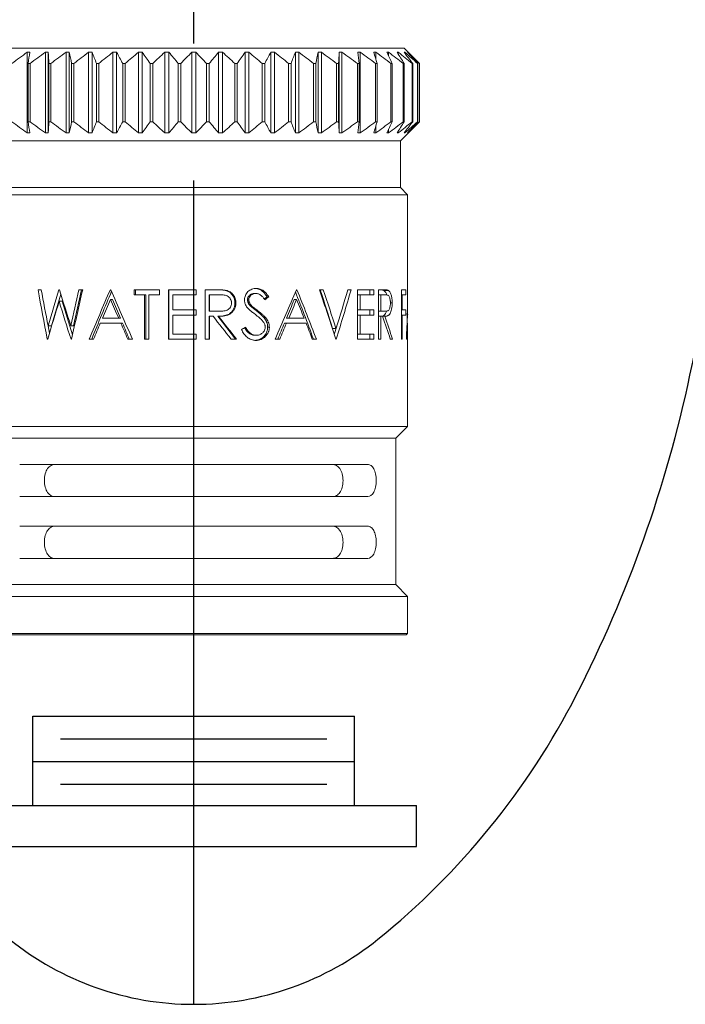
# Model space of a CAD drawing. Extents: x 1.4 to 16.7, y 0.8 to 20.7.
# Drawn here: x 2.1 to 3, y 1.9 to 3.3 of the extents above; entities that cross this region are included whole.
import ezdxf

# ---------------------------------------------------------------- set-up
doc = ezdxf.new("R2010")
doc.units = 0
doc.header["$LTSCALE"] = 2
doc.header["$MEASUREMENT"] = 0
doc.linetypes.add('CENTER2', pattern=[1.125, 0.75, -0.125, 0.125, -0.125])
doc.layers.get('0').update_dxf_attribs({"linetype": 'CONTINUOUS'})
doc.layers.add('4', color=4, linetype='CONTINUOUS')
doc.layers.add('CENTER', color=1, linetype='CENTER2')

# ---------------------------------------------------------------- blocks, each defined once
blk = doc.blocks.new('A$C49AD6ADE')
at = {"color": 4}
for p, q in [((1.0298, 0.8303), (1.0298, 0.9928)), ((1.6148, 0.8303), (1.6148, 0.9928)), ((1.7278, 0.7553), (1.7278, 0.8303)), ((0.9169, 0.7553), (1.7278, 0.7553))]:
    blk.add_line(p, q, dxfattribs=at)
blk.add_lwpolyline([(1.3223, 0.4681, 0.171638), (1.6577, 0.5867, 0.104738), (2.0186, 1.031, 0.066181), (2.2255, 1.6137, 0.052322), (2.307, 2.3901, 0.052322), (2.2255, 3.1666, 0.066181), (2.0186, 3.7493, 0.104738), (1.6577, 4.1936, 0.171638), (1.3223, 4.3122, 0.171638), (0.987, 4.1936, 0.104738), (0.6261, 3.7493, 0.066181), (0.4192, 3.1666, 0.052322), (0.3377, 2.3901, 0.052322), (0.4192, 1.6137, 0.066181), (0.6261, 1.031, 0.104738), (0.987, 0.5867, 0.171638)], format="xyb", close=True)
at = {"layer": '4', "linetype": 'Continuous', "lineweight": 15}
for p, q in [((0.9396, 2.2095), (1.7051, 2.2095)), ((1.7332, 2.1814), (1.7051, 2.2095)), ((1.0193, 2.055), (1.0193, 2.2019)), ((1.0525, 2.055), (1.0525, 2.2019)), ((1.0577, 2.055), (1.0577, 2.2019)), ((1.09, 2.055), (1.09, 2.2019)), ((1.0958, 2.055), (1.0958, 2.2019)), ((1.1311, 2.055), (1.1311, 2.2019)), ((1.1374, 2.055), (1.1374, 2.2019)), ((1.1753, 2.055), (1.1753, 2.2019)), ((1.182, 2.055), (1.182, 2.2019)), ((1.2218, 2.055), (1.2218, 2.2019)), ((1.2287, 2.055), (1.2287, 2.2019)), ((1.2698, 2.055), (1.2698, 2.2019)), ((1.277, 2.055), (1.277, 2.2019)), ((1.3187, 2.055), (1.3187, 2.2019)), ((1.3259, 2.055), (1.3259, 2.2019)), ((1.3677, 2.055), (1.3677, 2.2019)), ((1.3748, 2.055), (1.3748, 2.2019)), ((1.4159, 2.055), (1.4159, 2.2019)), ((1.4229, 2.055), (1.4229, 2.2019)), ((1.4627, 2.055), (1.4627, 2.2019)), ((1.4694, 2.055), (1.4694, 2.2019)), ((1.5073, 2.055), (1.5073, 2.2019)), ((1.5136, 2.055), (1.5136, 2.2019)), ((1.5489, 2.055), (1.5489, 2.2019)), ((1.5547, 2.055), (1.5547, 2.2019)), ((1.587, 2.055), (1.587, 2.2019)), ((1.5922, 2.055), (1.5922, 2.2019)), ((1.6254, 2.055), (1.6254, 2.2019)), ((1.6539, 2.1889), (1.6539, 2.2019)), ((1.6771, 2.1952), (1.6771, 2.2019)), ((1.6947, 2.1983), (1.6947, 2.2019)), ((1.7065, 2.2001), (1.7065, 2.2019)), ((1.7122, 2.2014), (1.7122, 2.2019)), ((1.0245, 2.1814), (1.0212, 2.1814)), ((1.0212, 2.0754), (1.0212, 2.1814)), ((1.0245, 2.0754), (1.0245, 2.1814)), ((1.0623, 2.1814), (1.0586, 2.1814)), ((1.0586, 2.0754), (1.0586, 2.1814)), ((1.0623, 2.0754), (1.0623, 2.1814)), ((1.1042, 2.1814), (1.1002, 2.1814)), ((1.1002, 2.0754), (1.1002, 2.1814)), ((1.1042, 2.0754), (1.1042, 2.1814)), ((1.1496, 2.1814), (1.1452, 2.1814)), ((1.1452, 2.0754), (1.1452, 2.1814)), ((1.1496, 2.0754), (1.1496, 2.1814)), ((1.1977, 2.1814), (1.1931, 2.1814)), ((1.1931, 2.0754), (1.1931, 2.1814)), ((1.1977, 2.0754), (1.1977, 2.1814)), ((1.2477, 2.1814), (1.243, 2.1814)), ((1.243, 2.0754), (1.243, 2.1814)), ((1.2477, 2.0754), (1.2477, 2.1814)), ((1.2989, 2.1814), (1.2942, 2.1814)), ((1.2942, 2.0754), (1.2942, 2.1814)), ((1.2989, 2.0754), (1.2989, 2.1814)), ((1.3457, 2.0754), (1.3457, 2.1814)), ((1.3505, 2.1814), (1.3457, 2.1814)), ((1.3505, 2.0754), (1.3505, 2.1814)), ((1.4017, 2.1814), (1.397, 2.1814)), ((1.397, 2.0754), (1.397, 2.1814)), ((1.4017, 2.0754), (1.4017, 2.1814)), ((1.4516, 2.1814), (1.447, 2.1814)), ((1.447, 2.0754), (1.447, 2.1814)), ((1.4516, 2.0754), (1.4516, 2.1814)), ((1.4994, 2.1814), (1.4951, 2.1814)), ((1.4951, 2.0754), (1.4951, 2.1814)), ((1.4994, 2.0754), (1.4994, 2.1814)), ((1.5445, 2.1814), (1.5405, 2.1814)), ((1.5405, 2.0754), (1.5405, 2.1814)), ((1.5445, 2.0754), (1.5445, 2.1814)), ((1.5861, 2.1814), (1.5824, 2.1814)), ((1.5824, 2.0754), (1.5824, 2.1814)), ((1.5861, 2.0754), (1.5861, 2.1814)), ((1.6235, 2.1814), (1.6202, 2.1814)), ((1.6202, 2.0754), (1.6202, 2.1814)), ((1.6235, 2.0754), (1.6235, 2.1814)), ((1.6561, 2.1814), (1.6533, 2.1814)), ((1.6533, 2.0754), (1.6533, 2.1814)), ((1.6561, 2.0754), (1.6561, 2.1814)), ((1.6835, 2.1814), (1.6812, 2.1814)), ((1.6812, 2.0754), (1.6812, 2.1814)), ((1.6835, 2.0754), (1.6835, 2.1814)), ((1.7052, 2.1814), (1.7035, 2.1814)), ((1.7035, 2.0754), (1.7035, 2.1814)), ((1.7052, 2.0754), (1.7052, 2.1814)), ((1.7209, 2.1814), (1.7197, 2.1814)), ((1.7197, 2.0754), (1.7197, 2.1814)), ((1.7209, 2.0754), (1.7209, 2.1814)), ((1.7303, 2.1814), (1.7296, 2.1814)), ((1.7296, 2.0754), (1.7296, 2.1814)), ((1.7303, 2.0754), (1.7303, 2.1814)), ((1.7332, 2.0754), (1.7332, 2.1814)), ((1.7332, 2.1814), (1.7332, 2.1814)), ((1.7332, 2.0754), (1.7332, 2.1814)), ((1.0245, 2.0754), (1.0212, 2.0754)), ((1.0623, 2.0754), (1.0586, 2.0754)), ((1.1042, 2.0754), (1.1002, 2.0754)), ((1.1496, 2.0754), (1.1452, 2.0754)), ((1.1977, 2.0754), (1.1931, 2.0754)), ((1.2477, 2.0754), (1.243, 2.0754)), ((1.2989, 2.0754), (1.2942, 2.0754)), ((1.3505, 2.0754), (1.3457, 2.0754)), ((1.4017, 2.0754), (1.397, 2.0754)), ((1.4516, 2.0754), (1.447, 2.0754)), ((1.4994, 2.0754), (1.4951, 2.0754)), ((1.5445, 2.0754), (1.5405, 2.0754)), ((1.5861, 2.0754), (1.5824, 2.0754)), ((1.6235, 2.0754), (1.6202, 2.0754)), ((1.6561, 2.0754), (1.6533, 2.0754)), ((1.6539, 2.055), (1.6539, 2.0679)), ((1.6835, 2.0754), (1.6812, 2.0754)), ((1.6985, 2.0408), (1.7332, 2.0754)), ((1.7052, 2.0754), (1.7035, 2.0754)), ((1.7209, 2.0754), (1.7197, 2.0754)), ((1.7303, 2.0754), (1.7296, 2.0754)), ((1.7332, 2.0754), (1.7332, 2.0754)), ((1.6771, 2.055), (1.6771, 2.0616)), ((1.6947, 2.055), (1.6947, 2.0586)), ((1.7065, 2.055), (1.7065, 2.0567)), ((1.7122, 2.055), (1.7122, 2.0555)), ((1.6985, 2.0408), (0.9461, 2.0408)), ((1.6985, 1.9554), (1.6985, 2.0408)), ((1.6985, 1.9554), (0.9461, 1.9554)), ((1.7116, 1.9423), (1.6985, 1.9554)), ((1.7116, 1.9423), (0.9331, 1.9423)), ((1.7116, 1.767), (1.7116, 1.9423)), ((1.0447, 1.7694), (1.039, 1.7694)), ((1.0635, 1.7034), (1.0805, 1.7616)), ((1.0781, 1.7694), (1.0771, 1.7694)), ((1.1203, 1.7694), (1.1133, 1.7694)), ((1.1717, 1.7694), (1.1706, 1.7694)), ((1.2602, 1.7694), (1.2141, 1.7694)), ((1.2141, 1.7602), (1.2141, 1.7694)), ((1.233, 1.7602), (1.2141, 1.7602)), ((1.2166, 1.7602), (1.2166, 1.7694)), ((1.233, 1.6794), (1.233, 1.7602)), ((1.233, 1.7602), (1.2351, 1.7602)), ((1.2351, 1.6794), (1.2351, 1.7602)), ((1.2409, 1.7602), (1.2409, 1.6794)), ((1.2602, 1.7602), (1.2409, 1.7602)), ((1.2602, 1.7694), (1.2602, 1.7602)), ((1.2762, 1.6794), (1.2762, 1.7694)), ((1.3269, 1.7694), (1.2762, 1.7694)), ((1.2773, 1.6794), (1.2773, 1.7694)), ((1.2842, 1.7602), (1.2842, 1.7325)), ((1.3269, 1.7602), (1.2842, 1.7602)), ((1.3268, 1.7694), (1.3268, 1.7602)), ((1.3269, 1.7694), (1.3269, 1.7602)), ((1.343, 1.6794), (1.343, 1.7694)), ((1.361, 1.7694), (1.343, 1.7694)), ((1.3504, 1.7602), (1.3511, 1.7602)), ((1.3504, 1.7602), (1.3504, 1.7302)), ((1.3511, 1.7602), (1.3511, 1.7302)), ((1.3679, 1.7602), (1.3511, 1.7602)), ((1.3812, 1.7682), (1.3798, 1.7682)), ((1.4353, 1.7625), (1.4327, 1.7625)), ((1.4362, 1.7717), (1.4336, 1.7717)), ((1.5102, 1.7694), (1.5092, 1.7694)), ((1.558, 1.7694), (1.5511, 1.7694)), ((1.6087, 1.7694), (1.6028, 1.7694)), ((1.6202, 1.6794), (1.6202, 1.7694)), ((1.6502, 1.7694), (1.6202, 1.7694)), ((1.6253, 1.7602), (1.6202, 1.7602)), ((1.6253, 1.7602), (1.6253, 1.7325)), ((1.6502, 1.7602), (1.6253, 1.7602)), ((1.6427, 1.7694), (1.6427, 1.7602)), ((1.6502, 1.7694), (1.6502, 1.7602)), ((1.6587, 1.6794), (1.6587, 1.7694)), ((1.6674, 1.7694), (1.6587, 1.7694)), ((1.6587, 1.7602), (1.6627, 1.7602)), ((1.6627, 1.7602), (1.6627, 1.7302)), ((1.6705, 1.7602), (1.6627, 1.7602)), ((1.6763, 1.7682), (1.6681, 1.7682)), ((1.7002, 1.6794), (1.7002, 1.7694)), ((1.7083, 1.7694), (1.7002, 1.7694)), ((1.702, 1.7602), (1.7002, 1.7602)), ((1.702, 1.7602), (1.702, 1.7325)), ((1.7083, 1.7602), (1.702, 1.7602)), ((1.7083, 1.7694), (1.7083, 1.7602)), ((1.0774, 1.7483), (1.0831, 1.7483)), ((1.1018, 1.6873), (1.0831, 1.7483)), ((1.1746, 1.7519), (1.1711, 1.7519)), ((1.399, 1.7454), (1.3973, 1.7454)), ((1.4226, 1.7511), (1.4203, 1.7511)), ((1.4284, 1.7395), (1.4259, 1.7395)), ((1.4557, 1.7565), (1.4508, 1.7524)), ((1.4589, 1.7565), (1.4557, 1.7565)), ((1.5053, 1.7519), (1.5096, 1.7519)), ((1.6835, 1.7454), (1.6804, 1.7454)), ((1.7116, 1.7175), (1.7116, 1.7484)), ((1.3269, 1.7325), (1.2842, 1.7325)), ((1.2842, 1.7233), (1.2842, 1.6887)), ((1.3269, 1.7233), (1.2842, 1.7233)), ((1.3268, 1.7325), (1.3268, 1.7233)), ((1.3269, 1.7325), (1.3269, 1.7233)), ((1.3504, 1.7302), (1.3511, 1.7302)), ((1.3664, 1.7301), (1.3675, 1.7301)), ((1.4399, 1.7305), (1.4372, 1.7305)), ((1.6253, 1.7325), (1.6202, 1.7325)), ((1.6253, 1.7233), (1.6202, 1.7233)), ((1.6502, 1.7325), (1.6253, 1.7325)), ((1.6253, 1.7233), (1.6253, 1.6887)), ((1.6502, 1.7233), (1.6253, 1.7233)), ((1.6427, 1.7325), (1.6427, 1.7233)), ((1.6502, 1.7325), (1.6502, 1.7233)), ((1.6587, 1.7302), (1.6627, 1.7302)), ((1.6587, 1.7301), (1.6623, 1.7301)), ((1.6623, 1.7301), (1.6703, 1.7301)), ((1.702, 1.7325), (1.7002, 1.7325)), ((1.702, 1.7233), (1.7002, 1.7233)), ((1.7083, 1.7325), (1.702, 1.7325)), ((1.702, 1.7233), (1.702, 1.6794)), ((1.7083, 1.7233), (1.702, 1.7233)), ((1.7083, 1.7325), (1.7083, 1.7233)), ((1.0574, 1.7034), (1.0635, 1.7034)), ((1.06, 1.6904), (1.0576, 1.7034)), ((1.0986, 1.7039), (1.1038, 1.7039)), ((1.1898, 1.7083), (1.1522, 1.7083)), ((1.1858, 1.7175), (1.1562, 1.7175)), ((1.1889, 1.7175), (1.1858, 1.7175)), ((1.1928, 1.7083), (1.1898, 1.7083)), ((1.3504, 1.721), (1.3504, 1.6794)), ((1.3511, 1.721), (1.3504, 1.721)), ((1.3511, 1.721), (1.3511, 1.6794)), ((1.3576, 1.721), (1.3511, 1.721)), ((1.3675, 1.721), (1.3665, 1.721)), ((1.4873, 1.7083), (1.4912, 1.7083)), ((1.4912, 1.7175), (1.4952, 1.7175)), ((1.527, 1.7083), (1.4912, 1.7083)), ((1.5234, 1.7175), (1.4952, 1.7175)), ((1.6627, 1.721), (1.6587, 1.721)), ((1.6627, 1.721), (1.6627, 1.6794)), ((1.6658, 1.721), (1.6627, 1.721)), ((1.6704, 1.721), (1.6668, 1.721)), ((1.7116, 1.5204), (1.7116, 1.7083)), ((1.3269, 1.6887), (1.2842, 1.6887)), ((1.3268, 1.6887), (1.3268, 1.6794)), ((1.3269, 1.6887), (1.3269, 1.6794)), ((1.4356, 1.6864), (1.433, 1.6864)), ((1.46, 1.7015), (1.4568, 1.7015)), ((1.5812, 1.6985), (1.5752, 1.6985)), ((1.5826, 1.7033), (1.578, 1.6877)), ((1.6253, 1.6887), (1.6202, 1.6887)), ((1.6502, 1.6887), (1.6253, 1.6887)), ((1.6427, 1.6887), (1.6427, 1.6794)), ((1.6502, 1.6887), (1.6502, 1.6794)), ((1.0567, 1.6794), (1.0559, 1.6794)), ((1.1, 1.6794), (1.099, 1.6794)), ((1.14, 1.6794), (1.1323, 1.6794)), ((1.2108, 1.6794), (1.2024, 1.6794)), ((1.2409, 1.6794), (1.233, 1.6794)), ((1.3269, 1.6794), (1.2762, 1.6794)), ((1.3511, 1.6794), (1.343, 1.6794)), ((1.4002, 1.6794), (1.3904, 1.6794)), ((1.4788, 1.6794), (1.4707, 1.6794)), ((1.5455, 1.6794), (1.5382, 1.6794)), ((1.5816, 1.6794), (1.5808, 1.6794)), ((1.6502, 1.6794), (1.6202, 1.6794)), ((1.6627, 1.6794), (1.6587, 1.6794)), ((1.6839, 1.6794), (1.6801, 1.6794)), ((1.702, 1.6794), (1.7002, 1.6794)), ((1.7102, 1.6794), (1.7094, 1.6794)), ((1.7116, 1.5204), (0.9331, 1.5204)), ((1.69, 1.4988), (1.7116, 1.5204)), ((1.69, 1.4988), (0.9547, 1.4988)), ((1.69, 1.2326), (1.69, 1.4988)), ((1.0057, 1.4512), (1.639, 1.4512)), ((1.639, 1.3927), (1.0057, 1.3927)), ((1.0057, 1.3387), (1.639, 1.3387)), ((1.639, 1.2802), (1.0057, 1.2802)), ((1.69, 1.2326), (0.9547, 1.2326)), ((1.7116, 1.211), (1.69, 1.2326)), ((1.7116, 1.211), (0.9331, 1.211)), ((1.7116, 1.1435), (1.7116, 1.211)), ((0.9331, 1.1435), (1.7116, 1.1435)), ((1.7089, 1.1408), (0.9358, 1.1408)), ((1.7089, 1.1408), (1.7116, 1.1435))]:
    blk.add_line(p, q, dxfattribs=at)
at = {"layer": '4', "color": 4}
for p, q in [((1.0298, 0.9928), (1.6148, 0.9928)), ((1.0798, 0.9515), (1.5648, 0.9515)), ((1.0298, 0.9103), (1.6148, 0.9103)), ((1.0798, 0.869), (1.5648, 0.869)), ((0.9169, 0.8303), (1.7278, 0.8303))]:
    blk.add_line(p, q, dxfattribs=at)
at = {"layer": '4', "linetype": 'Continuous', "lineweight": 15}
for points in [[(0.9914, 2.1814), (1.0006, 2.1883), (1.0099, 2.1951), (1.0193, 2.2019)], [(1.0193, 2.2019), (1.0208, 2.2019), (1.0223, 2.2019), (1.0238, 2.2019)], [(1.0238, 2.2019), (1.023, 2.1951), (1.0221, 2.1883), (1.0212, 2.1814)], [(1.0245, 2.1814), (1.0338, 2.1883), (1.0431, 2.1951), (1.0525, 2.2019)], [(1.0525, 2.2019), (1.0542, 2.2019), (1.056, 2.2019), (1.0577, 2.2019)], [(1.0577, 2.2019), (1.058, 2.1951), (1.0583, 2.1883), (1.0586, 2.1814)], [(1.0623, 2.1814), (1.0715, 2.1883), (1.0807, 2.1951), (1.09, 2.2019)], [(1.09, 2.2019), (1.0919, 2.2019), (1.0939, 2.2019), (1.0958, 2.2019)], [(1.0958, 2.2019), (1.0973, 2.1951), (1.0987, 2.1883), (1.1002, 2.1814)], [(1.1042, 2.1814), (1.1131, 2.1883), (1.1221, 2.1951), (1.1311, 2.2019)], [(1.1311, 2.2019), (1.1332, 2.2019), (1.1353, 2.2019), (1.1374, 2.2019)], [(1.1374, 2.2019), (1.1401, 2.1951), (1.1427, 2.1883), (1.1452, 2.1814)], [(1.1496, 2.1814), (1.1581, 2.1883), (1.1667, 2.1951), (1.1753, 2.2019)], [(1.1753, 2.2019), (1.1775, 2.2019), (1.1798, 2.2019), (1.182, 2.2019)], [(1.182, 2.2019), (1.1857, 2.1951), (1.1894, 2.1883), (1.1931, 2.1814)], [(1.1977, 2.1814), (1.2056, 2.1883), (1.2137, 2.1951), (1.2218, 2.2019)], [(1.2218, 2.2019), (1.2241, 2.2019), (1.2264, 2.2019), (1.2287, 2.2019)], [(1.2287, 2.2019), (1.2335, 2.1951), (1.2383, 2.1883), (1.243, 2.1814)], [(1.2477, 2.1814), (1.255, 2.1883), (1.2624, 2.1951), (1.2698, 2.2019)], [(1.2698, 2.2019), (1.2722, 2.2019), (1.2746, 2.2019), (1.277, 2.2019)], [(1.277, 2.2019), (1.2828, 2.1951), (1.2885, 2.1883), (1.2942, 2.1814)], [(1.2989, 2.1814), (1.3055, 2.1883), (1.3121, 2.1951), (1.3187, 2.2019)], [(1.3187, 2.2019), (1.3211, 2.2019), (1.3235, 2.2019), (1.3259, 2.2019)], [(1.3259, 2.2019), (1.3326, 2.1951), (1.3392, 2.1883), (1.3457, 2.1814)], [(1.3505, 2.1814), (1.3562, 2.1883), (1.3619, 2.1951), (1.3677, 2.2019)], [(1.3677, 2.2019), (1.3701, 2.2019), (1.3725, 2.2019), (1.3748, 2.2019)], [(1.3748, 2.2019), (1.3823, 2.1951), (1.3897, 2.1883), (1.397, 2.1814)], [(1.4017, 2.1814), (1.4064, 2.1883), (1.4112, 2.1951), (1.4159, 2.2019)], [(1.4159, 2.2019), (1.4183, 2.2019), (1.4206, 2.2019), (1.4229, 2.2019)], [(1.4229, 2.2019), (1.431, 2.1951), (1.439, 2.1883), (1.447, 2.1814)], [(1.4516, 2.1814), (1.4553, 2.1883), (1.459, 2.1951), (1.4627, 2.2019)], [(1.4627, 2.2019), (1.4649, 2.2019), (1.4672, 2.2019), (1.4694, 2.2019)], [(1.4694, 2.2019), (1.478, 2.1951), (1.4866, 2.1883), (1.4951, 2.1814)], [(1.4994, 2.1814), (1.502, 2.1883), (1.5046, 2.1951), (1.5073, 2.2019)], [(1.5073, 2.2019), (1.5094, 2.2019), (1.5115, 2.2019), (1.5136, 2.2019)], [(1.5136, 2.2019), (1.5226, 2.1951), (1.5316, 2.1883), (1.5405, 2.1814)], [(1.5445, 2.1814), (1.546, 2.1883), (1.5474, 2.1951), (1.5489, 2.2019)], [(1.5489, 2.2019), (1.5508, 2.2019), (1.5528, 2.2019), (1.5547, 2.2019)], [(1.5547, 2.2019), (1.564, 2.1951), (1.5732, 2.1883), (1.5824, 2.1814)], [(1.5861, 2.1814), (1.5864, 2.1883), (1.5867, 2.1951), (1.587, 2.2019)], [(1.587, 2.2019), (1.5887, 2.2019), (1.5905, 2.2019), (1.5922, 2.2019)], [(1.5922, 2.2019), (1.6016, 2.1951), (1.6109, 2.1883), (1.6202, 2.1814)], [(1.6208, 2.2019), (1.6224, 2.2019), (1.6239, 2.2019), (1.6254, 2.2019)], [(1.6235, 2.1814), (1.6226, 2.1883), (1.6217, 2.1951), (1.6208, 2.2019)], [(1.6254, 2.2019), (1.6348, 2.1951), (1.6441, 2.1883), (1.6533, 2.1814)], [(1.65, 2.2019), (1.6513, 2.2019), (1.6526, 2.2019), (1.6539, 2.2019)], [(1.6561, 2.1814), (1.6541, 2.1883), (1.6521, 2.1951), (1.65, 2.2019)], [(1.6539, 2.2019), (1.6631, 2.1951), (1.6722, 2.1883), (1.6812, 2.1814)], [(1.674, 2.2019), (1.6751, 2.2019), (1.6761, 2.2019), (1.6771, 2.2019)], [(1.6835, 2.1814), (1.6804, 2.1883), (1.6772, 2.1951), (1.674, 2.2019)], [(1.6771, 2.2019), (1.686, 2.1951), (1.6947, 2.1883), (1.7035, 2.1814)], [(1.6925, 2.2019), (1.6933, 2.2019), (1.694, 2.2019), (1.6947, 2.2019)], [(1.7052, 2.1814), (1.701, 2.1883), (1.6968, 2.1951), (1.6925, 2.2019)], [(1.6947, 2.2019), (1.7031, 2.1951), (1.7114, 2.1883), (1.7197, 2.1814)], [(1.7051, 2.2019), (1.7056, 2.2019), (1.706, 2.2019), (1.7065, 2.2019)], [(1.7209, 2.1814), (1.7157, 2.1883), (1.7104, 2.1951), (1.7051, 2.2019)], [(1.7065, 2.2019), (1.7143, 2.1951), (1.722, 2.1883), (1.7296, 2.1814)], [(1.7117, 2.2019), (1.7119, 2.2019), (1.712, 2.2019), (1.7122, 2.2019)], [(1.7303, 2.1814), (1.7241, 2.1883), (1.718, 2.1951), (1.7117, 2.2019)], [(1.7122, 2.2019), (1.7192, 2.1951), (1.7262, 2.1883), (1.7332, 2.1814)], [(1.0193, 2.055), (1.0099, 2.0617), (1.0006, 2.0685), (0.9914, 2.0754)], [(1.0212, 2.0754), (1.0221, 2.0685), (1.023, 2.0617), (1.0238, 2.055)], [(1.0525, 2.055), (1.0431, 2.0617), (1.0338, 2.0685), (1.0245, 2.0754)], [(1.0586, 2.0754), (1.0583, 2.0685), (1.058, 2.0617), (1.0577, 2.055)], [(1.09, 2.055), (1.0807, 2.0617), (1.0715, 2.0685), (1.0623, 2.0754)], [(1.1002, 2.0754), (1.0987, 2.0685), (1.0973, 2.0617), (1.0958, 2.055)], [(1.1311, 2.055), (1.1221, 2.0617), (1.1131, 2.0685), (1.1042, 2.0754)], [(1.1452, 2.0754), (1.1427, 2.0685), (1.1401, 2.0617), (1.1374, 2.055)], [(1.1753, 2.055), (1.1667, 2.0617), (1.1581, 2.0685), (1.1496, 2.0754)], [(1.1931, 2.0754), (1.1894, 2.0685), (1.1857, 2.0617), (1.182, 2.055)], [(1.2218, 2.055), (1.2137, 2.0617), (1.2056, 2.0685), (1.1977, 2.0754)], [(1.243, 2.0754), (1.2383, 2.0685), (1.2335, 2.0617), (1.2287, 2.055)], [(1.2698, 2.055), (1.2624, 2.0617), (1.255, 2.0685), (1.2477, 2.0754)], [(1.2942, 2.0754), (1.2885, 2.0685), (1.2828, 2.0617), (1.277, 2.055)], [(1.3187, 2.055), (1.3121, 2.0617), (1.3055, 2.0685), (1.2989, 2.0754)], [(1.3457, 2.0754), (1.3392, 2.0685), (1.3326, 2.0617), (1.3259, 2.055)], [(1.3677, 2.055), (1.3619, 2.0617), (1.3562, 2.0685), (1.3505, 2.0754)], [(1.397, 2.0754), (1.3897, 2.0685), (1.3823, 2.0617), (1.3748, 2.055)], [(1.4159, 2.055), (1.4112, 2.0617), (1.4064, 2.0685), (1.4017, 2.0754)], [(1.447, 2.0754), (1.439, 2.0685), (1.431, 2.0617), (1.4229, 2.055)], [(1.4627, 2.055), (1.459, 2.0617), (1.4553, 2.0685), (1.4516, 2.0754)], [(1.4951, 2.0754), (1.4866, 2.0685), (1.478, 2.0617), (1.4694, 2.055)], [(1.5073, 2.055), (1.5046, 2.0617), (1.502, 2.0685), (1.4994, 2.0754)], [(1.5405, 2.0754), (1.5316, 2.0685), (1.5226, 2.0617), (1.5136, 2.055)], [(1.5489, 2.055), (1.5474, 2.0617), (1.546, 2.0685), (1.5445, 2.0754)], [(1.5824, 2.0754), (1.5732, 2.0685), (1.564, 2.0617), (1.5547, 2.055)], [(1.587, 2.055), (1.5867, 2.0617), (1.5864, 2.0685), (1.5861, 2.0754)], [(1.6202, 2.0754), (1.6109, 2.0685), (1.6016, 2.0617), (1.5922, 2.055)], [(1.6208, 2.055), (1.6217, 2.0617), (1.6226, 2.0685), (1.6235, 2.0754)], [(1.6533, 2.0754), (1.6441, 2.0685), (1.6348, 2.0617), (1.6254, 2.055)], [(1.65, 2.055), (1.6521, 2.0617), (1.6541, 2.0685), (1.6561, 2.0754)], [(1.6812, 2.0754), (1.6722, 2.0685), (1.6631, 2.0617), (1.6539, 2.055)], [(1.674, 2.055), (1.6772, 2.0617), (1.6804, 2.0685), (1.6835, 2.0754)], [(1.7035, 2.0754), (1.6947, 2.0685), (1.686, 2.0617), (1.6771, 2.055)], [(1.6925, 2.055), (1.6968, 2.0617), (1.701, 2.0685), (1.7052, 2.0754)], [(1.7197, 2.0754), (1.7114, 2.0685), (1.7031, 2.0617), (1.6947, 2.055)], [(1.7051, 2.055), (1.7104, 2.0617), (1.7157, 2.0685), (1.7209, 2.0754)], [(1.7296, 2.0754), (1.722, 2.0685), (1.7143, 2.0617), (1.7065, 2.055)], [(1.7117, 2.055), (1.718, 2.0617), (1.7241, 2.0685), (1.7303, 2.0754)], [(1.7332, 2.0754), (1.7262, 2.0685), (1.7192, 2.0617), (1.7122, 2.055)], [(1.0238, 2.055), (1.0223, 2.055), (1.0208, 2.055), (1.0193, 2.055)], [(1.0577, 2.055), (1.056, 2.055), (1.0542, 2.055), (1.0525, 2.055)], [(1.0958, 2.055), (1.0939, 2.055), (1.0919, 2.055), (1.09, 2.055)], [(1.1374, 2.055), (1.1353, 2.055), (1.1332, 2.055), (1.1311, 2.055)], [(1.182, 2.055), (1.1798, 2.055), (1.1775, 2.055), (1.1753, 2.055)], [(1.2287, 2.055), (1.2264, 2.055), (1.2241, 2.055), (1.2218, 2.055)], [(1.277, 2.055), (1.2746, 2.055), (1.2722, 2.055), (1.2698, 2.055)], [(1.3259, 2.055), (1.3235, 2.055), (1.3211, 2.055), (1.3187, 2.055)], [(1.3748, 2.055), (1.3725, 2.055), (1.3701, 2.055), (1.3677, 2.055)], [(1.4229, 2.055), (1.4206, 2.055), (1.4183, 2.055), (1.4159, 2.055)], [(1.4694, 2.055), (1.4672, 2.055), (1.4649, 2.055), (1.4627, 2.055)], [(1.5136, 2.055), (1.5115, 2.055), (1.5094, 2.055), (1.5073, 2.055)], [(1.5547, 2.055), (1.5528, 2.055), (1.5508, 2.055), (1.5489, 2.055)], [(1.5922, 2.055), (1.5905, 2.055), (1.5887, 2.055), (1.587, 2.055)], [(1.6254, 2.055), (1.6239, 2.055), (1.6224, 2.055), (1.6208, 2.055)], [(1.6539, 2.055), (1.6526, 2.055), (1.6513, 2.055), (1.65, 2.055)], [(1.6771, 2.055), (1.6761, 2.055), (1.6751, 2.055), (1.674, 2.055)], [(1.6947, 2.055), (1.694, 2.055), (1.6933, 2.055), (1.6925, 2.055)], [(1.7065, 2.055), (1.706, 2.055), (1.7056, 2.055), (1.7051, 2.055)], [(1.7122, 2.055), (1.712, 2.055), (1.7119, 2.055), (1.7117, 2.055)], [(1.0559, 1.6794), (1.0501, 1.7094), (1.0444, 1.7394), (1.039, 1.7694)], [(1.0447, 1.7694), (1.0489, 1.7474), (1.0531, 1.7254), (1.0574, 1.7034)], [(1.0574, 1.7034), (1.0638, 1.7254), (1.0704, 1.7474), (1.0771, 1.7694)], [(1.0781, 1.7694), (1.0847, 1.7476), (1.0916, 1.7257), (1.0986, 1.7039)], [(1.0986, 1.7039), (1.1034, 1.7257), (1.1083, 1.7476), (1.1133, 1.7694)], [(1.1203, 1.7694), (1.1134, 1.7394), (1.1066, 1.7094), (1.1, 1.6794)], [(1.1181, 1.7694), (1.1133, 1.7476), (1.1085, 1.7257), (1.1038, 1.7039)], [(1.1323, 1.6794), (1.1447, 1.7094), (1.1575, 1.7394), (1.1706, 1.7694)], [(1.1717, 1.7694), (1.1844, 1.7394), (1.1975, 1.7094), (1.2108, 1.6794)], [(1.4707, 1.6794), (1.4839, 1.7094), (1.4967, 1.7394), (1.5092, 1.7694)], [(1.5102, 1.7694), (1.5223, 1.7394), (1.5341, 1.7094), (1.5455, 1.6794)], [(1.5808, 1.6794), (1.5713, 1.7094), (1.5614, 1.7394), (1.5511, 1.7694)], [(1.5752, 1.6985), (1.5679, 1.7221), (1.5604, 1.7458), (1.5526, 1.7694)], [(1.558, 1.7694), (1.566, 1.7458), (1.5737, 1.7221), (1.5812, 1.6985)], [(1.5812, 1.6985), (1.5887, 1.7221), (1.5959, 1.7458), (1.6028, 1.7694)], [(1.6087, 1.7694), (1.6001, 1.7394), (1.5911, 1.7094), (1.5816, 1.6794)], [(1.0774, 1.7483), (1.0703, 1.7253), (1.0634, 1.7024), (1.0567, 1.6794)], [(1.099, 1.6794), (1.0916, 1.7024), (1.0844, 1.7253), (1.0774, 1.7483)], [(1.1562, 1.7175), (1.1611, 1.729), (1.166, 1.7404), (1.1711, 1.7519)], [(1.1711, 1.7519), (1.1759, 1.7404), (1.1808, 1.729), (1.1858, 1.7175)], [(1.1889, 1.7175), (1.1841, 1.729), (1.1793, 1.7404), (1.1746, 1.7519)], [(1.4589, 1.7565), (1.4566, 1.7547), (1.4543, 1.7528), (1.452, 1.751)], [(1.5053, 1.7519), (1.5006, 1.7404), (1.4959, 1.729), (1.4912, 1.7175)], [(1.4952, 1.7175), (1.5, 1.729), (1.5049, 1.7404), (1.5096, 1.7519)], [(1.5096, 1.7519), (1.5143, 1.7404), (1.5188, 1.729), (1.5234, 1.7175)], [(1.7113, 1.7175), (1.7115, 1.729), (1.7116, 1.7404), (1.7116, 1.7519)], [(1.3504, 1.7302), (1.3557, 1.7302), (1.3611, 1.7301), (1.3664, 1.7301)], [(1.3675, 1.7301), (1.362, 1.7301), (1.3565, 1.7302), (1.3511, 1.7302)], [(1.6703, 1.7301), (1.6679, 1.7301), (1.6653, 1.7302), (1.6627, 1.7302)], [(1.1522, 1.7083), (1.1481, 1.6987), (1.1441, 1.689), (1.14, 1.6794)], [(1.2024, 1.6794), (1.1981, 1.689), (1.194, 1.6987), (1.1898, 1.7083)], [(1.1928, 1.7083), (1.1969, 1.6987), (1.201, 1.689), (1.2051, 1.6794)], [(1.3904, 1.6794), (1.3795, 1.6933), (1.3686, 1.7071), (1.3576, 1.721)], [(1.3984, 1.6794), (1.3878, 1.6933), (1.3772, 1.7071), (1.3665, 1.721)], [(1.3675, 1.721), (1.3785, 1.7071), (1.3894, 1.6933), (1.4002, 1.6794)], [(1.4752, 1.6794), (1.4793, 1.689), (1.4833, 1.6987), (1.4873, 1.7083)], [(1.4912, 1.7083), (1.4871, 1.6987), (1.483, 1.689), (1.4788, 1.6794)], [(1.5382, 1.6794), (1.5345, 1.689), (1.5308, 1.6987), (1.527, 1.7083)], [(1.6801, 1.6794), (1.6757, 1.6933), (1.671, 1.7071), (1.6658, 1.721)], [(1.6704, 1.721), (1.6753, 1.7071), (1.6798, 1.6933), (1.6839, 1.6794)], [(1.7111, 1.7083), (1.7109, 1.6987), (1.7106, 1.689), (1.7102, 1.6794)], [(1.4092, 1.6968), (1.4117, 1.6983), (1.4141, 1.6998), (1.4166, 1.7014)]]:
    blk.add_open_spline(points, degree=3, dxfattribs=at)
for points, knots in [([(1.1367, 1.6794), (1.1428, 1.6944), (1.1546, 1.7235), (1.1669, 1.7525), (1.1729, 1.7666)], [0, 0, 0, 0, 0.516476, 1, 1, 1, 1]), ([(1.3798, 1.7682), (1.3789, 1.7684), (1.3781, 1.7686), (1.3771, 1.7687), (1.377, 1.7687), (1.3767, 1.7687), (1.3765, 1.7688), (1.376, 1.7688), (1.3756, 1.7689), (1.3747, 1.7689), (1.3741, 1.769), (1.3734, 1.769), (1.373, 1.7691), (1.3718, 1.7692), (1.3709, 1.7692), (1.3698, 1.7692), (1.3695, 1.7693), (1.369, 1.7693), (1.3687, 1.7693), (1.368, 1.7693), (1.3676, 1.7693), (1.3663, 1.7694), (1.3656, 1.7694), (1.3649, 1.7694), (1.3648, 1.7694), (1.3645, 1.7694), (1.3643, 1.7694), (1.3638, 1.7694), (1.3634, 1.7694), (1.3622, 1.7694), (1.3612, 1.7694), (1.3601, 1.7694)], [0, 0, 0, 0, 0.125, 0.125, 0.15625, 0.15625, 0.1875, 0.1875, 0.25, 0.25, 0.3125, 0.3125, 0.375, 0.375, 0.5, 0.5, 0.53125, 0.53125, 0.5625, 0.5625, 0.625, 0.625, 0.75, 0.75, 0.78125, 0.78125, 0.8125, 0.8125, 0.875, 0.875, 1, 1, 1, 1]), ([(1.361, 1.7694), (1.3627, 1.7694), (1.366, 1.7694), (1.3708, 1.7693), (1.3748, 1.769), (1.3782, 1.7688), (1.3802, 1.7684), (1.3812, 1.7682)], [0, 0, 0, 0, 0.250022, 0.500036, 0.701367, 0.850345, 1, 1, 1, 1]), ([(1.3679, 1.7602), (1.3693, 1.7602), (1.3719, 1.7602), (1.3758, 1.7599), (1.3795, 1.7594), (1.3845, 1.7578), (1.3886, 1.7541), (1.3905, 1.7499), (1.391, 1.7474), (1.3911, 1.746), (1.3911, 1.7454)], [0, 0, 0, 0, 0.1384504, 0.2509629, 0.3763968, 0.5016129, 0.7495192, 0.8745822, 0.9372654, 1, 1, 1, 1]), ([(1.3973, 1.7454), (1.3972, 1.747), (1.3972, 1.7483), (1.397, 1.7494), (1.397, 1.7496), (1.3969, 1.75), (1.3969, 1.7501), (1.3968, 1.7506), (1.3967, 1.7509), (1.3965, 1.7519), (1.3964, 1.7525), (1.3958, 1.7544), (1.3953, 1.7557), (1.3941, 1.758), (1.3934, 1.7591), (1.3918, 1.7611), (1.3909, 1.7621), (1.389, 1.7638), (1.388, 1.7646), (1.3858, 1.766), (1.3847, 1.7665), (1.3833, 1.7671), (1.3832, 1.7671), (1.383, 1.7672), (1.3828, 1.7673), (1.3824, 1.7674), (1.3821, 1.7675), (1.3812, 1.7678), (1.3805, 1.768), (1.3798, 1.7682)], [0, 0, 0, 0, 0.125, 0.125, 0.140625, 0.140625, 0.15625, 0.15625, 0.1875, 0.1875, 0.25, 0.25, 0.375, 0.375, 0.5, 0.5, 0.625, 0.625, 0.75, 0.75, 0.875, 0.875, 0.890625, 0.890625, 0.90625, 0.90625, 0.9375, 0.9375, 1, 1, 1, 1]), ([(1.3812, 1.7682), (1.3824, 1.7679), (1.385, 1.7672), (1.3896, 1.7648), (1.3946, 1.7604), (1.3977, 1.7545), (1.3989, 1.7493), (1.399, 1.7467), (1.399, 1.7454)], [0, 0, 0, 0, 0.12528, 0.250538, 0.500101, 0.749439, 0.874694, 1, 1, 1, 1]), ([(1.4148, 1.7507), (1.4148, 1.7514), (1.4149, 1.7529), (1.4153, 1.7557), (1.4163, 1.7591), (1.4183, 1.7628), (1.4219, 1.7671), (1.4268, 1.77), (1.4321, 1.7716), (1.4348, 1.7717), (1.4362, 1.7717)], [0, 0, 0, 0, 0.062649, 0.125267, 0.250358, 0.375446, 0.500501, 0.749682, 0.874789, 1, 1, 1, 1]), ([(1.4203, 1.7511), (1.4204, 1.7522), (1.4205, 1.753), (1.4206, 1.7536), (1.4206, 1.7537), (1.4206, 1.7539), (1.4207, 1.754), (1.4207, 1.7543), (1.4208, 1.7545), (1.421, 1.7551), (1.4211, 1.7555), (1.4215, 1.7562), (1.4217, 1.7565), (1.4221, 1.7572), (1.4223, 1.7575), (1.423, 1.7584), (1.4236, 1.759), (1.4245, 1.7598), (1.4248, 1.7601), (1.4254, 1.7605), (1.4257, 1.7607), (1.4267, 1.7613), (1.4275, 1.7616), (1.429, 1.7621), (1.4297, 1.7623), (1.4305, 1.7624), (1.4306, 1.7624), (1.4307, 1.7624), (1.4308, 1.7624), (1.431, 1.7624), (1.4312, 1.7624), (1.4318, 1.7625), (1.4322, 1.7625), (1.4327, 1.7625)], [0, 0, 0, 0, 0.125, 0.125, 0.140625, 0.140625, 0.15625, 0.15625, 0.1875, 0.1875, 0.25, 0.25, 0.3125, 0.3125, 0.375, 0.375, 0.5, 0.5, 0.5625, 0.5625, 0.625, 0.625, 0.75, 0.75, 0.875, 0.875, 0.890625, 0.890625, 0.90625, 0.90625, 0.9375, 0.9375, 1, 1, 1, 1]), ([(1.4353, 1.7625), (1.4345, 1.7625), (1.433, 1.7624), (1.4299, 1.7617), (1.4264, 1.7598), (1.4238, 1.7566), (1.4228, 1.7535), (1.4227, 1.7519), (1.4226, 1.7511)], [0, 0, 0, 0, 0.125481, 0.250823, 0.500327, 0.749409, 0.874594, 1, 1, 1, 1]), ([(1.452, 1.751), (1.451, 1.7524), (1.4488, 1.7553), (1.4457, 1.7585), (1.4429, 1.7606), (1.4405, 1.7617), (1.4379, 1.7624), (1.4362, 1.7625), (1.4353, 1.7625)], [0, 0, 0, 0, 0.250158, 0.500119, 0.626919, 0.750019, 0.874977, 1, 1, 1, 1]), ([(1.4354, 1.7716), (1.4359, 1.7716), (1.4376, 1.7715), (1.4404, 1.7707), (1.4436, 1.7693), (1.4475, 1.7667), (1.4516, 1.7624), (1.4544, 1.7585), (1.4557, 1.7565)], [0, 0, 0, 0, 0.061742, 0.19477, 0.329893, 0.46185, 0.730275, 1, 1, 1, 1]), ([(1.4362, 1.7717), (1.4374, 1.7717), (1.4397, 1.7716), (1.4443, 1.7704), (1.4496, 1.7676), (1.4538, 1.7633), (1.4568, 1.7595), (1.4582, 1.7576), (1.4589, 1.7565)], [0, 0, 0, 0, 0.125139, 0.250212, 0.499649, 0.749623, 0.866987, 1, 1, 1, 1]), ([(1.5075, 1.7653), (1.5128, 1.7517), (1.524, 1.7231), (1.5347, 1.6944), (1.5403, 1.6794)], [0, 0, 0, 0, 0.476083, 1, 1, 1, 1]), ([(1.6681, 1.7682), (1.6677, 1.7684), (1.6674, 1.7686), (1.667, 1.7687), (1.6669, 1.7687), (1.6668, 1.7687), (1.6667, 1.7688), (1.6665, 1.7688), (1.6663, 1.7689), (1.6659, 1.7689), (1.6657, 1.769), (1.6654, 1.769), (1.6652, 1.7691), (1.6647, 1.7692), (1.6643, 1.7692), (1.6638, 1.7692), (1.6637, 1.7693), (1.6634, 1.7693), (1.6633, 1.7693), (1.663, 1.7693), (1.6628, 1.7693), (1.6623, 1.7694), (1.6619, 1.7694), (1.6616, 1.7694), (1.6615, 1.7694), (1.6614, 1.7694), (1.6613, 1.7694), (1.6611, 1.7694), (1.6609, 1.7694), (1.6604, 1.7694), (1.6599, 1.7694), (1.6594, 1.7694)], [0, 0, 0, 0, 0.125, 0.125, 0.15625, 0.15625, 0.1875, 0.1875, 0.25, 0.25, 0.3125, 0.3125, 0.375, 0.375, 0.5, 0.5, 0.53125, 0.53125, 0.5625, 0.5625, 0.625, 0.625, 0.75, 0.75, 0.78125, 0.78125, 0.8125, 0.8125, 0.875, 0.875, 1, 1, 1, 1]), ([(1.6674, 1.7694), (1.6681, 1.7694), (1.6697, 1.7694), (1.6718, 1.7693), (1.6736, 1.769), (1.6751, 1.7688), (1.6759, 1.7684), (1.6763, 1.7682)], [0, 0, 0, 0, 0.250022, 0.500036, 0.701367, 0.850345, 1, 1, 1, 1]), ([(1.6681, 1.7682), (1.6691, 1.7674), (1.6711, 1.7657), (1.6729, 1.7623), (1.6733, 1.76), (1.6734, 1.7599)], [0, 0, 0, 0, 0.492251, 0.987628, 1, 1, 1, 1]), ([(1.6705, 1.7602), (1.6712, 1.7602), (1.6723, 1.7602), (1.674, 1.7599), (1.6756, 1.7594), (1.6777, 1.7578), (1.6794, 1.7541), (1.6801, 1.7499), (1.6804, 1.7474), (1.6804, 1.746), (1.6804, 1.7454)], [0, 0, 0, 0, 0.13845, 0.250963, 0.376397, 0.501613, 0.749519, 0.874582, 0.937265, 1, 1, 1, 1]), ([(1.6763, 1.7682), (1.6769, 1.7679), (1.6779, 1.7672), (1.6798, 1.7648), (1.6818, 1.7604), (1.683, 1.7545), (1.6834, 1.7493), (1.6835, 1.7467), (1.6835, 1.7454)], [0, 0, 0, 0, 0.12528, 0.250538, 0.500101, 0.749439, 0.874694, 1, 1, 1, 1]), ([(1.7094, 1.6794), (1.71, 1.6944), (1.7113, 1.7236), (1.7115, 1.7528), (1.7116, 1.767)], [0, 0, 0, 0, 0.513886, 1, 1, 1, 1]), ([(1.3665, 1.721), (1.3687, 1.721), (1.3705, 1.7211), (1.3721, 1.7212), (1.3723, 1.7212), (1.3725, 1.7212), (1.3726, 1.7212), (1.373, 1.7213), (1.3732, 1.7213), (1.3739, 1.7214), (1.3744, 1.7214), (1.3758, 1.7216), (1.3767, 1.7217), (1.3776, 1.7219), (1.3777, 1.7219), (1.378, 1.722), (1.3781, 1.722), (1.3785, 1.7221), (1.3787, 1.7222), (1.3794, 1.7223), (1.3798, 1.7224), (1.3806, 1.7226), (1.381, 1.7227), (1.3819, 1.723), (1.3823, 1.7232), (1.3833, 1.7235), (1.3837, 1.7237), (1.3845, 1.7241), (1.385, 1.7243), (1.3862, 1.7249), (1.387, 1.7254), (1.3881, 1.7262), (1.3885, 1.7264), (1.3892, 1.727), (1.3896, 1.7273), (1.3906, 1.7283), (1.3913, 1.7289), (1.3931, 1.731), (1.3941, 1.7326), (1.3957, 1.7361), (1.3963, 1.7378), (1.3969, 1.7406), (1.3971, 1.7416), (1.3971, 1.7426), (1.3971, 1.7427), (1.3972, 1.7429), (1.3972, 1.7429), (1.3972, 1.7432), (1.3972, 1.7435), (1.3972, 1.7442), (1.3973, 1.7447), (1.3973, 1.7454)], [0, 0, 0, 0, 0.125, 0.125, 0.132812, 0.132812, 0.140625, 0.140625, 0.15625, 0.15625, 0.1875, 0.1875, 0.25, 0.25, 0.257812, 0.257812, 0.265625, 0.265625, 0.28125, 0.28125, 0.3125, 0.3125, 0.34375, 0.34375, 0.375, 0.375, 0.40625, 0.40625, 0.4375, 0.4375, 0.5, 0.5, 0.53125, 0.53125, 0.5625, 0.5625, 0.625, 0.625, 0.75, 0.75, 0.875, 0.875, 0.9375, 0.9375, 0.945312, 0.945312, 0.953125, 0.953125, 0.96875, 0.96875, 1, 1, 1, 1]), ([(1.399, 1.7454), (1.399, 1.7444), (1.399, 1.7425), (1.3984, 1.7387), (1.3969, 1.7342), (1.3937, 1.7294), (1.3894, 1.7257), (1.3852, 1.7236), (1.3816, 1.7225), (1.3779, 1.7217), (1.3732, 1.7211), (1.3694, 1.721), (1.3675, 1.721)], [0, 0, 0, 0, 0.062586, 0.125136, 0.250014, 0.374438, 0.499666, 0.624562, 0.68713, 0.749715, 0.874839, 1, 1, 1, 1]), ([(1.3911, 1.7454), (1.3911, 1.7447), (1.391, 1.7434), (1.3905, 1.7407), (1.3892, 1.7376), (1.3866, 1.7345), (1.3832, 1.7323), (1.3794, 1.731), (1.3755, 1.7304), (1.3716, 1.7301), (1.3689, 1.7301), (1.3675, 1.7301)], [0, 0, 0, 0, 0.062589, 0.12513, 0.249949, 0.372506, 0.499548, 0.624473, 0.749609, 0.866411, 1, 1, 1, 1]), ([(1.4197, 1.737), (1.419, 1.738), (1.4175, 1.74), (1.416, 1.7434), (1.4152, 1.7464), (1.4148, 1.7489), (1.4148, 1.7501), (1.4148, 1.7507)], [0, 0, 0, 0, 0.250079, 0.499972, 0.749835, 0.874902, 1, 1, 1, 1]), ([(1.4259, 1.7395), (1.4249, 1.7405), (1.4242, 1.7413), (1.4237, 1.742), (1.4236, 1.742), (1.4235, 1.7422), (1.4235, 1.7422), (1.4233, 1.7424), (1.4233, 1.7425), (1.423, 1.7429), (1.4228, 1.7431), (1.4224, 1.7438), (1.4221, 1.7442), (1.4218, 1.7449), (1.4216, 1.7452), (1.4214, 1.7457), (1.4213, 1.7459), (1.421, 1.7467), (1.4209, 1.7472), (1.4206, 1.7484), (1.4205, 1.7489), (1.4204, 1.7498), (1.4203, 1.7504), (1.4203, 1.7511)], [0, 0, 0, 0, 0.25, 0.25, 0.265625, 0.265625, 0.28125, 0.28125, 0.3125, 0.3125, 0.375, 0.375, 0.5, 0.5, 0.5625, 0.5625, 0.625, 0.625, 0.75, 0.75, 0.875, 0.875, 1, 1, 1, 1]), ([(1.4226, 1.7511), (1.4227, 1.7505), (1.4227, 1.7494), (1.4231, 1.7472), (1.4241, 1.7446), (1.4261, 1.7419), (1.4276, 1.7403), (1.4284, 1.7395)], [0, 0, 0, 0, 0.129495, 0.248439, 0.499879, 0.749769, 1, 1, 1, 1]), ([(1.4372, 1.7305), (1.4352, 1.7321), (1.4333, 1.7335), (1.4314, 1.7349), (1.4313, 1.735), (1.4312, 1.7352), (1.4311, 1.7352), (1.4308, 1.7354), (1.4307, 1.7355), (1.4302, 1.7359), (1.4299, 1.7361), (1.4291, 1.7368), (1.4286, 1.7372), (1.4272, 1.7384), (1.4264, 1.739), (1.4259, 1.7395)], [0, 0, 0, 0, 0.5, 0.5, 0.515625, 0.515625, 0.53125, 0.53125, 0.5625, 0.5625, 0.625, 0.625, 0.75, 0.75, 1, 1, 1, 1]), ([(1.4284, 1.7395), (1.4291, 1.7388), (1.431, 1.7372), (1.4339, 1.7351), (1.437, 1.7327), (1.4389, 1.7313), (1.4399, 1.7305)], [0, 0, 0, 0, 0.1987505, 0.4999644, 0.7425138, 1, 1, 1, 1]), ([(1.6804, 1.7454), (1.6804, 1.7447), (1.6804, 1.7434), (1.6801, 1.7407), (1.6796, 1.7376), (1.6786, 1.7345), (1.6772, 1.7323), (1.6756, 1.731), (1.6739, 1.7304), (1.6722, 1.7301), (1.671, 1.7301), (1.6703, 1.7301)], [0, 0, 0, 0, 0.062589, 0.12513, 0.249949, 0.372506, 0.499548, 0.624473, 0.749609, 0.866411, 1, 1, 1, 1]), ([(1.6835, 1.7454), (1.6835, 1.7444), (1.6835, 1.7425), (1.6832, 1.7387), (1.6826, 1.7342), (1.6814, 1.7294), (1.6797, 1.7257), (1.678, 1.7236), (1.6765, 1.7225), (1.6749, 1.7217), (1.6729, 1.7211), (1.6712, 1.721), (1.6704, 1.721)], [0, 0, 0, 0, 0.062586, 0.125136, 0.250014, 0.374438, 0.499666, 0.624562, 0.68713, 0.749715, 0.874839, 1, 1, 1, 1]), ([(1.4339, 1.7248), (1.4319, 1.7263), (1.4284, 1.7289), (1.4243, 1.7323), (1.4215, 1.7349), (1.4203, 1.7363), (1.4197, 1.737)], [0, 0, 0, 0, 0.400695, 0.700537, 0.850928, 1, 1, 1, 1]), ([(1.4493, 1.7104), (1.4487, 1.7113), (1.4475, 1.7129), (1.4451, 1.7154), (1.4407, 1.7196), (1.4367, 1.7226), (1.4339, 1.7248)], [0, 0, 0, 0, 0.143674, 0.284832, 0.500012, 1, 1, 1, 1]), ([(1.4568, 1.7015), (1.4567, 1.7025), (1.4567, 1.7033), (1.4566, 1.7039), (1.4566, 1.704), (1.4566, 1.7042), (1.4566, 1.7043), (1.4566, 1.7046), (1.4565, 1.7048), (1.4565, 1.7054), (1.4564, 1.7057), (1.456, 1.7076), (1.4556, 1.709), (1.4548, 1.7109), (1.4547, 1.7112), (1.4544, 1.7119), (1.4542, 1.7123), (1.4537, 1.7133), (1.4533, 1.7139), (1.4522, 1.7159), (1.4513, 1.7171), (1.4502, 1.7185), (1.4501, 1.7186), (1.4499, 1.7189), (1.4498, 1.719), (1.4495, 1.7194), (1.4492, 1.7196), (1.4485, 1.7204), (1.448, 1.721), (1.4465, 1.7226), (1.4453, 1.7237), (1.444, 1.7249), (1.444, 1.7249), (1.4439, 1.725), (1.4438, 1.7251), (1.4437, 1.7252), (1.4436, 1.7253), (1.4432, 1.7256), (1.443, 1.7258), (1.4423, 1.7264), (1.4417, 1.7269), (1.44, 1.7283), (1.4387, 1.7294), (1.4372, 1.7305)], [0, 0, 0, 0, 0.0625, 0.0625, 0.070312, 0.070312, 0.078125, 0.078125, 0.09375, 0.09375, 0.125, 0.125, 0.25, 0.25, 0.28125, 0.28125, 0.3125, 0.3125, 0.375, 0.375, 0.5, 0.5, 0.515625, 0.515625, 0.53125, 0.53125, 0.5625, 0.5625, 0.625, 0.625, 0.75, 0.75, 0.757812, 0.757812, 0.765625, 0.765625, 0.78125, 0.78125, 0.8125, 0.8125, 0.875, 0.875, 1, 1, 1, 1]), ([(1.4399, 1.7305), (1.4423, 1.7287), (1.446, 1.7258), (1.4504, 1.7217), (1.4535, 1.7183), (1.4561, 1.7147), (1.4582, 1.7106), (1.4594, 1.7069), (1.4599, 1.7038), (1.4599, 1.7023), (1.46, 1.7015)], [0, 0, 0, 0, 0.250079, 0.383347, 0.500168, 0.627341, 0.750092, 0.874976, 0.93747, 1, 1, 1, 1]), ([(1.6732, 1.7304), (1.6732, 1.7301), (1.6727, 1.7283), (1.6714, 1.7258), (1.6694, 1.7232), (1.6664, 1.7213), (1.664, 1.7211), (1.6623, 1.721)], [0, 0, 0, 0, 0.032025, 0.227208, 0.420864, 0.614094, 1, 1, 1, 1]), ([(1.4524, 1.7016), (1.4523, 1.7024), (1.4523, 1.704), (1.4516, 1.7063), (1.4506, 1.7085), (1.4498, 1.7098), (1.4493, 1.7104)], [0, 0, 0, 0, 0.250035, 0.499883, 0.749844, 1, 1, 1, 1]), ([(1.4356, 1.6771), (1.4349, 1.6771), (1.4335, 1.6772), (1.4307, 1.6775), (1.4258, 1.6788), (1.4194, 1.6824), (1.4145, 1.688), (1.4113, 1.6929), (1.4099, 1.6955), (1.4092, 1.6968)], [0, 0, 0, 0, 0.062627, 0.125248, 0.250351, 0.499658, 0.749509, 0.874744, 1, 1, 1, 1]), ([(1.415, 1.7004), (1.4155, 1.6995), (1.4168, 1.6973), (1.419, 1.6941), (1.4217, 1.6912), (1.4244, 1.6891), (1.4271, 1.6875), (1.43, 1.6865), (1.432, 1.6864), (1.433, 1.6864)], [0, 0, 0, 0, 0.129879, 0.309165, 0.479421, 0.614819, 0.740493, 0.870323, 1, 1, 1, 1]), ([(1.4166, 1.7014), (1.4171, 1.7004), (1.4182, 1.6986), (1.4206, 1.695), (1.4241, 1.6909), (1.4285, 1.6879), (1.4325, 1.6865), (1.4346, 1.6864), (1.4356, 1.6864)], [0, 0, 0, 0, 0.12523, 0.250432, 0.500457, 0.749864, 0.874888, 1, 1, 1, 1]), ([(1.4568, 1.7015), (1.4568, 1.7004), (1.4567, 1.6982), (1.456, 1.695), (1.4548, 1.6914), (1.4528, 1.6876), (1.4488, 1.6828), (1.444, 1.6794), (1.4391, 1.6778), (1.4365, 1.6773), (1.4349, 1.6772), (1.4343, 1.6772)], [0, 0, 0, 0, 0.086135, 0.174724, 0.2622, 0.389495, 0.52242, 0.77919, 0.864693, 0.95084, 1, 1, 1, 1]), ([(1.4356, 1.6864), (1.4367, 1.6864), (1.4388, 1.6865), (1.4428, 1.6876), (1.447, 1.6898), (1.4504, 1.6937), (1.4518, 1.6971), (1.4523, 1.6997), (1.4524, 1.701), (1.4524, 1.7016)], [0, 0, 0, 0, 0.129049, 0.251313, 0.50005, 0.699892, 0.850137, 0.924587, 1, 1, 1, 1]), ([(1.46, 1.7015), (1.46, 1.7007), (1.4599, 1.699), (1.4594, 1.6958), (1.4577, 1.6903), (1.453, 1.6836), (1.4464, 1.6791), (1.4411, 1.6776), (1.438, 1.6772), (1.4364, 1.6771), (1.4356, 1.6771)], [0, 0, 0, 0, 0.062723, 0.125429, 0.250624, 0.499946, 0.749271, 0.874559, 0.937269, 1, 1, 1, 1]), ([(1.0698, 1.4512), (1.0673, 1.4512), (1.0649, 1.4506), (1.0603, 1.4481), (1.0582, 1.4462), (1.0547, 1.4411), (1.0532, 1.438), (1.0511, 1.4304), (1.0506, 1.4263), (1.0506, 1.4178), (1.0511, 1.4136), (1.0531, 1.4061), (1.0546, 1.4028), (1.06, 1.3951), (1.0647, 1.3927), (1.0698, 1.3927)], [0, 0, 0, 0, 0.125, 0.125, 0.25, 0.25, 0.375, 0.375, 0.5, 0.5, 0.625, 0.625, 0.75, 0.75, 1, 1, 1, 1]), ([(1.5749, 1.3927), (1.5774, 1.3927), (1.5798, 1.3932), (1.5844, 1.3957), (1.5864, 1.3976), (1.59, 1.4027), (1.5915, 1.4059), (1.5936, 1.4134), (1.5941, 1.4176), (1.5941, 1.426), (1.5936, 1.4302), (1.5916, 1.4377), (1.5901, 1.441), (1.5847, 1.4487), (1.58, 1.4512), (1.5749, 1.4512)], [0, 0, 0, 0, 0.125, 0.125, 0.25, 0.25, 0.375, 0.375, 0.5, 0.5, 0.625, 0.625, 0.75, 0.75, 1, 1, 1, 1]), ([(1.639, 1.4512), (1.6411, 1.4512), (1.6431, 1.4505), (1.6469, 1.4479), (1.6485, 1.446), (1.6514, 1.4407), (1.6525, 1.4375), (1.6541, 1.4302), (1.6545, 1.4261), (1.6546, 1.4179), (1.6541, 1.4138), (1.6526, 1.4065), (1.6514, 1.4032), (1.6471, 1.3953), (1.6432, 1.3927), (1.639, 1.3927)], [0, 0, 0, 0, 0.125, 0.125, 0.25, 0.25, 0.375, 0.375, 0.5, 0.5, 0.625, 0.625, 0.75, 0.75, 1, 1, 1, 1]), ([(1.0698, 1.3387), (1.0673, 1.3387), (1.0649, 1.3381), (1.0603, 1.3356), (1.0582, 1.3337), (1.0547, 1.3286), (1.0532, 1.3255), (1.0511, 1.3179), (1.0506, 1.3138), (1.0506, 1.3053), (1.0511, 1.3011), (1.0531, 1.2936), (1.0546, 1.2903), (1.06, 1.2826), (1.0647, 1.2802), (1.0698, 1.2802)], [0, 0, 0, 0, 0.125, 0.125, 0.25, 0.25, 0.375, 0.375, 0.5, 0.5, 0.625, 0.625, 0.75, 0.75, 1, 1, 1, 1]), ([(1.5749, 1.2802), (1.5774, 1.2802), (1.5798, 1.2807), (1.5844, 1.2832), (1.5864, 1.2851), (1.59, 1.2902), (1.5915, 1.2934), (1.5936, 1.3009), (1.5941, 1.3051), (1.5941, 1.3135), (1.5936, 1.3177), (1.5916, 1.3252), (1.5901, 1.3285), (1.5847, 1.3362), (1.58, 1.3387), (1.5749, 1.3387)], [0, 0, 0, 0, 0.125, 0.125, 0.25, 0.25, 0.375, 0.375, 0.5, 0.5, 0.625, 0.625, 0.75, 0.75, 1, 1, 1, 1]), ([(1.639, 1.3387), (1.6411, 1.3387), (1.6431, 1.338), (1.6469, 1.3354), (1.6485, 1.3335), (1.6514, 1.3282), (1.6525, 1.325), (1.6541, 1.3177), (1.6545, 1.3136), (1.6546, 1.3054), (1.6541, 1.3013), (1.6526, 1.294), (1.6514, 1.2907), (1.6471, 1.2828), (1.6432, 1.2802), (1.639, 1.2802)], [0, 0, 0, 0, 0.125, 0.125, 0.25, 0.25, 0.375, 0.375, 0.5, 0.5, 0.625, 0.625, 0.75, 0.75, 1, 1, 1, 1])]:
    blk.add_open_spline(points, degree=3, knots=knots, dxfattribs=at)
at = {"layer": '4', "linetype": 'Continuous', "lineweight": 0}
blk.add_point((1.7116, 1.7244), dxfattribs=at)
at = {"layer": 'CENTER'}
blk.add_line((1.3223, 0.4681), (1.3223, 4.3122), dxfattribs=at)

msp = doc.modelspace()

# ---------------------------------------------------------------- block references
at = {"xscale": 0.8, "yscale": 0.8, "zscale": 0.8}
msp.add_blockref('A$C49AD6ADE', (1.2546, 1.4767), dxfattribs=at)

doc.saveas('drawing.dxf')
